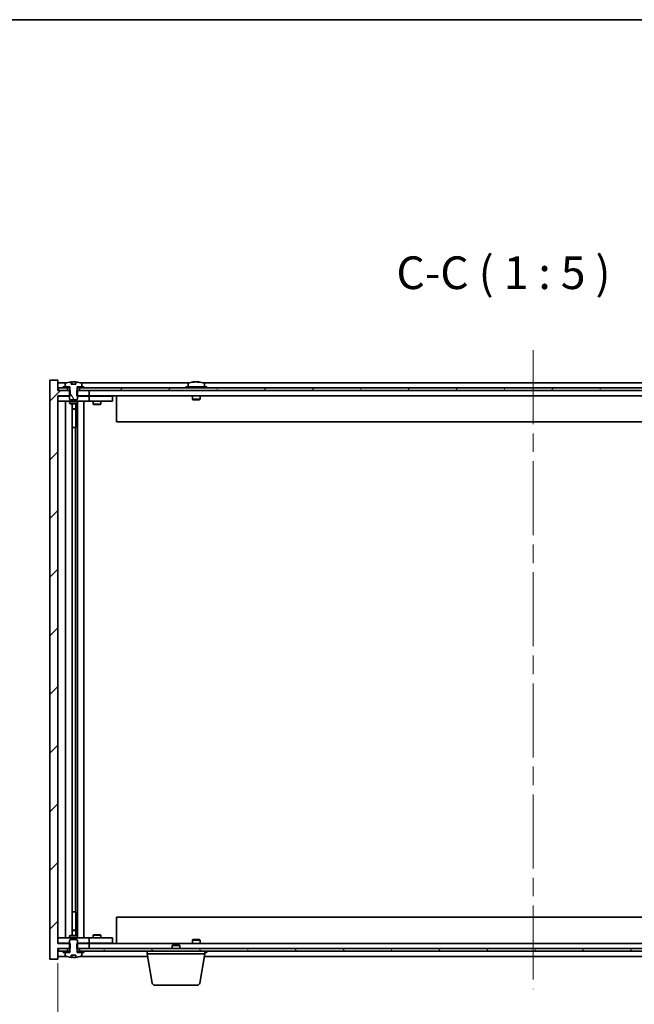
# Model space of a CAD drawing. Units: millimetres. Extents: x 72 to 9712, y 40 to 1445.
# Drawn here: x 3522 to 3757, y 1068 to 1445 of the extents above; entities that cross this region are included whole.
import ezdxf

# ---------------------------------------------------------------- set-up
doc = ezdxf.new("R2010")
doc.units = ezdxf.units.MM
doc.header["$LTSCALE"] = 5
doc.linetypes.add('CHAIN', pattern=[0.3543, 0.2362, -0.0295, 0.0591, -0.0295])
doc.layers.get('Defpoints').update_dxf_attribs({"lineweight": 25})
for name, color, linetype, lineweight in [('Border (ISO)', 7, 'Continuous', 35), ('Dimension (ISO)', 7, 'Continuous', 18), ('Dimension (ISO) @ 1', 7, 'Continuous', 18), ('Symbol (ISO)', 7, 'Continuous', 18), ('Visible (ISO)', 7, 'Continuous', 35)]:
    doc.layers.add(name, color=color, linetype=linetype, lineweight=lineweight)
doc.layers.add('Centerline (ISO)', color=7, linetype='Continuous', lineweight=18, true_color=0x80ffff)
doc.layers.add('Hatch (ISO)', color=1, linetype='Continuous', lineweight=18, true_color=0xff0000)
doc.styles.add('Note Text (TK)', font='txt')
doc.dimstyles.new('Default - Method 1b (TK)', dxfattribs={"dimscale": 5, "dimtxt": 2.5, "dimasz": 2.5, "dimexe": 1, "dimexo": 1.5, "dimgap": 1, "dimtad": 1, "dimtoh": 1, "dimrnd": 1e-08, "dimdsep": 46, "dimtxsty": 'Note Text (TK)', "dimcen": 0.09, "dimdle": 5, "dimclrd": 100, "dimclre": 100, "dimclrt": 7, "dimadec": 1, "dimazin": 1, "dimtfac": 1, "dimtmove": 0, "dimatfit": 3, "dimfxl": 0, "dimtolj": 1, "dimlwd": -1, "dimlwe": -1, "dimarcsym": 0})
pattern_1 = [(45, (1965, 1e-06), (-11.22532, 11.22532), [])]
pattern_2 = [(60, (1965, 1e-06), (-13.74815, 7.9375), [])]
pattern_3 = [(120.0002, (1965, 1e-06), (-13.74813, -7.93754), [])]

# ---------------------------------------------------------------- blocks, each defined once
blk = doc.blocks.new('図面枠 tk図枠')
at = {"layer": 'Border (ISO)'}
blk.add_line((14.5, 289), (405.5, 289), dxfattribs=at)
blk = doc.blocks.new('*D54')
at = {"layer": 'Defpoints', "color": 0, "transparency": 16777216}
for p in [(3536.51, 1091.59), (3900.51, 1091.59), (3900.51, 1032.39)]:
    blk.add_point(p, dxfattribs=at)
at = {"layer": 'Dimension (ISO)', "color": 100, "transparency": 16777216}
for p, q in [((3536.51, 1084.09), (3536.51, 1027.39)), ((3900.51, 1084.09), (3900.51, 1027.39)), ((3549.01, 1032.39), (3888.01, 1032.39))]:
    blk.add_line(p, q, dxfattribs=at)
for points in [[(3549.01, 1034.48), (3549.01, 1030.31), (3536.51, 1032.39)], [(3888.01, 1034.48), (3888.01, 1030.31), (3900.51, 1032.39)]]:
    blk.add_solid(points, dxfattribs=at)
at = {"layer": 'Dimension (ISO)', "color": 7, "transparency": 16777216, "insert": (3623.93, 1045.59), "char_height": 12.5, "attachment_point": 4, "style": 'Note Text (TK)'}
blk.add_mtext('\\A1;\\fＭＳ Ｐゴシック|b0|i0;\\H12.4365;有効寸法 / Max dim. 364', dxfattribs=at)

msp = doc.modelspace()

# ---------------------------------------------------------------- hatches: boundary and pattern name
at = {"layer": 'Hatch (ISO)'}
h = msp.add_hatch(dxfattribs=at)
h.set_pattern_fill('ANSI31', color=256, scale=127, style=0)
h.set_pattern_definition(pattern_1)
h.paths.add_polyline_path([(3543.7406, 1303.0896), (3543.7406, 1301.0896), (3544.0111, 1301.0896), (3548.5111, 1301.0896), (3548.5111, 1303.0896), (3544.7611, 1303.0896), (3543.8861, 1303.0896)])
h.paths.add_polyline_path([(3543.7406, 1091.5896), (3543.7406, 1089.5896), (3543.8861, 1089.5896), (3544.7611, 1089.5896), (3548.5111, 1089.5896), (3548.5111, 1091.5896), (3544.0111, 1091.5896)])
h.paths.add_polyline_path([(3536.5111, 1307.0896), (3533.5111, 1307.0896), (3533.5111, 1085.5896), (3536.5111, 1085.5896), (3536.5111, 1089.5896), (3536.7611, 1089.5896), (3540.2611, 1089.5896), (3541.1361, 1089.5896), (3541.2816, 1089.5896), (3541.2816, 1091.5896), (3541.0111, 1091.5896), (3536.5111, 1091.5896), (3536.5111, 1301.0896), (3541.0111, 1301.0896), (3541.2816, 1301.0896), (3541.2816, 1303.0896), (3541.1361, 1303.0896), (3540.2611, 1303.0896), (3536.7611, 1303.0896), (3536.5111, 1303.0896)])
h = msp.add_hatch(dxfattribs=at)
h.set_pattern_fill('ANSI31', color=256, scale=127, angle=14.999978, style=0)
h.set_pattern_definition(pattern_2)
h.paths.add_polyline_path([(3900.2611, 1304.0896), (3898.5111, 1304.0896), (3896.7611, 1304.0896), (3896.7611, 1303.0896), (3900.2611, 1303.0896)])
h.paths.add_polyline_path([(3892.2611, 1304.0896), (3890.5111, 1304.0896), (3546.5111, 1304.0896), (3544.7611, 1304.0896), (3544.7611, 1303.0896), (3548.5111, 1303.0896), (3888.5111, 1303.0896), (3892.2611, 1303.0896)])
h.paths.add_polyline_path([(3540.2611, 1304.0896), (3538.5111, 1304.0896), (3536.7611, 1304.0896), (3536.7611, 1303.0896), (3540.2611, 1303.0896)])
h = msp.add_hatch(dxfattribs=at)
h.set_pattern_fill('ANSI31', color=256, scale=127, angle=14.999978, style=0)
h.set_pattern_definition(pattern_2)
h.paths.add_polyline_path([(3546.5111, 1304.0896), (3546.5111, 1304.5896), (3545.6611, 1304.5896), (3543.9361, 1304.5896), (3543.9361, 1304.0896), (3544.7611, 1304.0896)])
h.paths.add_polyline_path([(3538.5111, 1304.5896), (3538.5111, 1304.0896), (3540.2611, 1304.0896), (3541.0861, 1304.0896), (3541.0861, 1304.5896), (3539.3611, 1304.5896)])
h = msp.add_hatch(dxfattribs=at)
h.set_pattern_fill('ANSI31', color=256, scale=127, angle=75.000175, style=0)
h.set_pattern_definition(pattern_3)
edge = h.paths.add_edge_path()
edge.add_line((3543.386, 1305.5396), (3541.6361, 1305.5396))
edge.add_line((3541.6361, 1305.5396), (3541.6361, 1306.4425))
edge.add_ellipse((3542.5111, 1298.3394), major_axis=(-0.875, 8.1031), ratio=1, start_angle=0, end_angle=15.870569)
edge.add_ellipse((3539.5091, 1305.7572), major_axis=(-0.0555, 0.1372), ratio=1, start_angle=0, end_angle=67.966668)
edge.add_line((3539.3611, 1305.7572), (3539.3611, 1304.5896))
edge.add_line((3539.3611, 1304.5896), (3541.0861, 1304.5896))
edge.add_line((3541.0861, 1304.5896), (3541.1361, 1304.5896))
edge.add_line((3541.1361, 1304.5896), (3541.1361, 1303.0896))
edge.add_line((3541.1361, 1303.0896), (3541.0111, 1303.0896))
edge.add_line((3541.0111, 1303.0896), (3541.0111, 1301.0896))
edge.add_line((3541.0111, 1301.0896), (3541.0111, 1299.8396))
edge.add_line((3541.0111, 1299.8396), (3541.2611, 1299.5896))
edge.add_line((3541.2611, 1299.5896), (3543.7611, 1299.5896))
edge.add_line((3543.7611, 1299.5896), (3544.0111, 1299.8396))
edge.add_line((3544.0111, 1299.8396), (3544.0111, 1301.0896))
edge.add_line((3544.0111, 1301.0896), (3544.0111, 1303.0896))
edge.add_line((3544.0111, 1303.0896), (3543.8861, 1303.0896))
edge.add_line((3543.8861, 1303.0896), (3543.8861, 1304.5896))
edge.add_line((3543.8861, 1304.5896), (3543.9361, 1304.5896))
edge.add_line((3543.9361, 1304.5896), (3545.6611, 1304.5896))
edge.add_line((3545.6611, 1304.5896), (3545.6611, 1305.7572))
edge.add_ellipse((3545.5131, 1305.7572), major_axis=(0.148, 0), ratio=1, start_angle=0, end_angle=67.966668)
edge.add_ellipse((3542.5111, 1298.3394), major_axis=(3.0575, 7.555), ratio=1, start_angle=0, end_angle=15.870569)
edge.add_line((3543.386, 1306.4425), (3543.386, 1305.5396))
h = msp.add_hatch(dxfattribs=at)
h.set_pattern_fill('ANSI31', color=256, scale=127, angle=90.00021, style=0)
h.set_pattern_definition([(135.0002, (1965, 1e-06), (-11.22528, -11.22536), [])])
edge = h.paths.add_edge_path()
edge.add_line((3541.6361, 1087.1396), (3543.386, 1087.1396))
edge.add_line((3543.386, 1087.1396), (3543.386, 1086.2367))
edge.add_ellipse((3542.5111, 1094.3399), major_axis=(0.875, -8.1031), ratio=1, start_angle=0, end_angle=15.870569)
edge.add_ellipse((3545.5131, 1086.9221), major_axis=(0.0555, -0.1372), ratio=1, start_angle=0, end_angle=67.966668)
edge.add_line((3545.6611, 1086.9221), (3545.6611, 1088.0896))
edge.add_line((3545.6611, 1088.0896), (3543.9361, 1088.0896))
edge.add_line((3543.9361, 1088.0896), (3543.8861, 1088.0896))
edge.add_line((3543.8861, 1088.0896), (3543.8861, 1089.5896))
edge.add_line((3543.8861, 1089.5896), (3544.0111, 1089.5896))
edge.add_line((3544.0111, 1089.5896), (3544.0111, 1091.5896))
edge.add_line((3544.0111, 1091.5896), (3544.0111, 1092.8396))
edge.add_line((3544.0111, 1092.8396), (3543.7611, 1093.0896))
edge.add_line((3543.7611, 1093.0896), (3541.2611, 1093.0896))
edge.add_line((3541.2611, 1093.0896), (3541.0111, 1092.8396))
edge.add_line((3541.0111, 1092.8396), (3541.0111, 1091.5896))
edge.add_line((3541.0111, 1091.5896), (3541.0111, 1089.5896))
edge.add_line((3541.0111, 1089.5896), (3541.1361, 1089.5896))
edge.add_line((3541.1361, 1089.5896), (3541.1361, 1088.0896))
edge.add_line((3541.1361, 1088.0896), (3541.0861, 1088.0896))
edge.add_line((3541.0861, 1088.0896), (3539.3611, 1088.0896))
edge.add_line((3539.3611, 1088.0896), (3539.3611, 1086.9221))
edge.add_ellipse((3539.5091, 1086.9221), major_axis=(-0.148, 0), ratio=1, start_angle=0, end_angle=67.966668)
edge.add_ellipse((3542.5111, 1094.3399), major_axis=(-3.0575, -7.555), ratio=1, start_angle=0, end_angle=15.870569)
edge.add_line((3541.6361, 1086.2367), (3541.6361, 1087.1396))
h = msp.add_hatch(dxfattribs=at)
h.set_pattern_fill('ANSI31', color=256, scale=127, angle=75.000175, style=0)
h.set_pattern_definition(pattern_3)
h.paths.add_polyline_path([(3544.7611, 1089.5896), (3544.7611, 1088.5896), (3546.5111, 1088.5896), (3890.5111, 1088.5896), (3892.2611, 1088.5896), (3892.2611, 1089.5896), (3888.5111, 1089.5896), (3548.5111, 1089.5896)])
h.paths.add_polyline_path([(3900.2611, 1088.5896), (3900.2611, 1089.5896), (3896.7611, 1089.5896), (3896.7611, 1088.5896), (3898.5111, 1088.5896)])
h.paths.add_polyline_path([(3536.7611, 1089.5896), (3536.7611, 1088.5896), (3538.5111, 1088.5896), (3540.2611, 1088.5896), (3540.2611, 1089.5896)])
h = msp.add_hatch(dxfattribs=at)
h.set_pattern_fill('ANSI31', color=256, scale=127, style=0)
h.set_pattern_definition(pattern_1)
h.paths.add_polyline_path([(3538.5111, 1088.5896), (3538.5111, 1088.0896), (3539.3611, 1088.0896), (3541.0861, 1088.0896), (3541.0861, 1088.5896), (3540.2611, 1088.5896)])
h.paths.add_polyline_path([(3546.5111, 1088.0896), (3546.5111, 1088.5896), (3544.7611, 1088.5896), (3543.9361, 1088.5896), (3543.9361, 1088.0896), (3545.6611, 1088.0896)])

# ---------------------------------------------------------------- linework, layer by layer
at = {"layer": 'Centerline (ISO)', "linetype": 'CHAIN', "ltscale": 23.990969}
msp.add_line((3718.5111, 1318.5896), (3718.5111, 1074.0896), dxfattribs=at)
at = {"layer": 'Visible (ISO)'}
for p, q in [((3536.5111, 1307.0896), (3533.5111, 1307.0896)), ((3533.5111, 1307.0896), (3533.5111, 1085.5896)), ((3536.5111, 1303.0896), (3536.5111, 1307.0896)), ((3539.9891, 1306.0896), (3536.5111, 1306.0896)), ((3540.2611, 1304.0896), (3536.7611, 1304.0896)), ((3536.7611, 1304.0896), (3536.7611, 1303.0896)), ((3538.5111, 1304.5896), (3538.5111, 1304.0896)), ((3541.0861, 1304.5896), (3538.5111, 1304.5896)), ((3538.5111, 1304.0896), (3541.0861, 1304.0896)), ((3539.3611, 1305.7572), (3539.3611, 1304.5896)), ((3539.3611, 1304.5896), (3541.1361, 1304.5896)), ((3540.2611, 1303.0896), (3540.2611, 1304.0896)), ((3541.0861, 1304.0896), (3541.0861, 1304.5896)), ((3541.1361, 1304.0896), (3541.0861, 1304.0896)), ((3541.1361, 1304.5896), (3541.1361, 1303.0896)), ((3541.6361, 1305.5396), (3541.6361, 1306.4425)), ((3543.386, 1305.5396), (3541.6361, 1305.5396)), ((3541.7183, 1305.5396), (3541.7183, 1306.4439)), ((3541.8282, 1305.5396), (3541.8282, 1306.2683)), ((3543.386, 1306.4425), (3543.386, 1305.5396)), ((3543.8861, 1303.0896), (3543.8861, 1304.5896)), ((3543.8861, 1304.5896), (3545.6611, 1304.5896)), ((3543.9361, 1304.0896), (3543.8861, 1304.0896)), ((3546.5111, 1304.5896), (3543.9361, 1304.5896)), ((3543.9361, 1304.5896), (3543.9361, 1304.0896)), ((3543.9361, 1304.0896), (3546.5111, 1304.0896)), ((3892.2611, 1304.0896), (3544.7611, 1304.0896)), ((3544.7611, 1304.0896), (3544.7611, 1303.0896)), ((3586.9891, 1306.0896), (3545.033, 1306.0896)), ((3545.6611, 1304.5896), (3545.6611, 1305.7572)), ((3546.5111, 1304.0896), (3546.5111, 1304.5896)), ((3593.5111, 1304.5896), (3585.5111, 1304.5896)), ((3585.5111, 1304.5896), (3585.5111, 1304.0896)), ((3586.3611, 1305.7572), (3586.3611, 1304.5896)), ((3588.7183, 1306.3958), (3588.7183, 1306.4439)), ((3590.3038, 1306.2733), (3590.3038, 1306.4439)), ((3844.9891, 1306.0896), (3592.033, 1306.0896)), ((3592.6611, 1305.7572), (3592.6611, 1304.5896)), ((3593.5111, 1304.5896), (3593.5111, 1304.0896)), ((3541.2816, 1303.0896), (3536.5111, 1303.0896)), ((3536.5111, 1091.5896), (3536.5111, 1301.0896)), ((3536.5111, 1301.0896), (3541.2816, 1301.0896)), ((3536.5111, 1300.9896), (3537.5111, 1300.9896)), ((3536.7611, 1303.0896), (3540.2611, 1303.0896)), ((3541.0111, 1300.9896), (3537.5111, 1300.9896)), ((3541.1361, 1303.0896), (3541.0111, 1303.0896)), ((3541.0111, 1303.0896), (3541.0111, 1299.8396)), ((3541.0111, 1299.8396), (3541.2611, 1299.5896)), ((3541.2816, 1301.0896), (3541.2816, 1303.0896)), ((3543.7406, 1303.0896), (3543.7406, 1301.0896)), ((3548.5111, 1303.0896), (3543.7406, 1303.0896)), ((3543.7406, 1301.0896), (3548.5111, 1301.0896)), ((3543.7611, 1299.5896), (3544.0111, 1299.8396)), ((3544.0111, 1303.0896), (3543.8861, 1303.0896)), ((3544.0111, 1299.8396), (3544.0111, 1303.0896)), ((3547.5111, 1300.9896), (3544.0111, 1300.9896)), ((3544.7611, 1303.0896), (3892.2611, 1303.0896)), ((3547.5111, 1300.9896), (3548.5111, 1300.9896)), ((3548.5111, 1301.0896), (3548.5111, 1303.0896)), ((3888.5111, 1301.0896), (3548.5111, 1301.0896)), ((3549.5111, 1300.9896), (3548.5111, 1300.9896)), ((3548.5111, 1298.9896), (3548.5111, 1300.9896)), ((3556.5111, 1300.9896), (3549.5111, 1300.9896)), ((3550.1644, 1301.0896), (3550.1644, 1300.9896)), ((3552.8577, 1301.0896), (3552.8577, 1300.9896)), ((3556.5111, 1300.9896), (3557.5111, 1300.9896)), ((3557.5111, 1298.9896), (3557.5111, 1300.9896)), ((3559.0111, 1301.0896), (3559.0111, 1291.0896)), ((3588.0111, 1301.0896), (3588.0111, 1299.8396)), ((3591.0111, 1299.8396), (3588.0111, 1299.8396)), ((3588.2611, 1299.5896), (3588.0111, 1299.8396)), ((3590.7611, 1299.5896), (3591.0111, 1299.8396)), ((3591.0111, 1301.0896), (3591.0111, 1299.8396)), ((3537.5111, 1298.9896), (3536.5111, 1298.9896)), ((3537.5111, 1298.9896), (3547.5111, 1298.9896)), ((3539.5111, 1093.6896), (3539.5111, 1298.9896)), ((3541.0111, 1298.9896), (3541.0111, 1298.2396)), ((3541.0111, 1298.2396), (3544.0111, 1298.2396)), ((3541.3178, 1298.0863), (3541.0111, 1298.2396)), ((3541.2611, 1299.5896), (3543.7611, 1299.5896)), ((3543.7043, 1298.0863), (3541.3178, 1298.0863)), ((3541.9611, 1094.593), (3541.9611, 1298.0863)), ((3541.9611, 1296.1396), (3543.4611, 1296.1396)), ((3543.1543, 1295.9863), (3541.9611, 1295.9863)), ((3543.1543, 1295.9863), (3543.4611, 1296.1396)), ((3543.4611, 1298.0863), (3543.4611, 1296.1396)), ((3543.4611, 1298.0863), (3543.4611, 1288.9896)), ((3543.7043, 1298.0863), (3544.0111, 1298.2396)), ((3544.0111, 1298.9896), (3544.0111, 1298.2396)), ((3544.0611, 1093.6896), (3544.0611, 1298.9896)), ((3546.5111, 1298.9896), (3546.5111, 1093.6896)), ((3548.5111, 1298.9896), (3547.5111, 1298.9896)), ((3548.5111, 1298.9896), (3549.5111, 1298.9896)), ((3549.5111, 1298.9896), (3556.5111, 1298.9896)), ((3550.0111, 1298.9896), (3550.0111, 1297.9396)), ((3550.0111, 1297.9396), (3553.0111, 1297.9396)), ((3550.3178, 1297.7863), (3550.0111, 1297.9396)), ((3552.7043, 1297.7863), (3550.3178, 1297.7863)), ((3552.7043, 1297.7863), (3553.0111, 1297.9396)), ((3553.0111, 1298.9896), (3553.0111, 1297.9396)), ((3557.5111, 1298.9896), (3556.5111, 1298.9896)), ((3588.2611, 1299.5896), (3590.7611, 1299.5896)), ((3543.2611, 1288.9896), (3541.9611, 1288.9896)), ((3543.2611, 1103.6896), (3543.2611, 1288.9896)), ((3543.4611, 1288.9896), (3543.2611, 1288.9896)), ((3878.0111, 1291.0896), (3559.0111, 1291.0896)), ((3541.9611, 1103.6896), (3543.2611, 1103.6896)), ((3543.2611, 1103.6896), (3543.4611, 1103.6896)), ((3543.4611, 1103.6896), (3543.4611, 1094.593)), ((3559.0111, 1101.5896), (3878.0111, 1101.5896)), ((3559.0111, 1091.5896), (3559.0111, 1101.5896)), ((3541.9611, 1096.693), (3543.1543, 1096.693)), ((3543.4611, 1096.5396), (3541.9611, 1096.5396)), ((3543.1543, 1096.693), (3543.4611, 1096.5396)), ((3543.4611, 1094.593), (3543.4611, 1096.5396)), ((3536.5111, 1093.6896), (3537.5111, 1093.6896)), ((3547.5111, 1093.6896), (3537.5111, 1093.6896)), ((3541.3178, 1094.593), (3541.0111, 1094.4396)), ((3544.0111, 1094.4396), (3541.0111, 1094.4396)), ((3541.0111, 1093.6896), (3541.0111, 1094.4396)), ((3541.2611, 1093.0896), (3541.0111, 1092.8396)), ((3541.0111, 1092.8396), (3541.0111, 1089.5896)), ((3543.7611, 1093.0896), (3541.2611, 1093.0896)), ((3541.3178, 1094.593), (3543.7043, 1094.593)), ((3543.7043, 1094.593), (3544.0111, 1094.4396)), ((3544.0111, 1092.8396), (3543.7611, 1093.0896)), ((3544.0111, 1093.6896), (3544.0111, 1094.4396)), ((3544.0111, 1089.5896), (3544.0111, 1092.8396)), ((3547.5111, 1093.6896), (3548.5111, 1093.6896)), ((3549.5111, 1093.6896), (3548.5111, 1093.6896)), ((3548.5111, 1091.6896), (3548.5111, 1093.6896)), ((3556.5111, 1093.6896), (3549.5111, 1093.6896)), ((3550.3178, 1094.893), (3550.0111, 1094.7396)), ((3553.0111, 1094.7396), (3550.0111, 1094.7396)), ((3550.0111, 1093.6896), (3550.0111, 1094.7396)), ((3550.3178, 1094.893), (3552.7043, 1094.893)), ((3552.7043, 1094.893), (3553.0111, 1094.7396)), ((3553.0111, 1093.6896), (3553.0111, 1094.7396)), ((3556.5111, 1093.6896), (3557.5111, 1093.6896)), ((3557.5111, 1091.6896), (3557.5111, 1093.6896)), ((3588.2611, 1093.0896), (3588.0111, 1092.8396)), ((3588.0111, 1092.8396), (3591.0111, 1092.8396)), ((3588.0111, 1091.5896), (3588.0111, 1092.8396)), ((3590.7611, 1093.0896), (3588.2611, 1093.0896)), ((3590.7611, 1093.0896), (3591.0111, 1092.8396)), ((3591.0111, 1091.5896), (3591.0111, 1092.8396)), ((3537.5111, 1091.6896), (3536.5111, 1091.6896)), ((3541.2816, 1091.5896), (3536.5111, 1091.5896)), ((3536.5111, 1085.5896), (3536.5111, 1089.5896)), ((3536.5111, 1089.5896), (3541.2816, 1089.5896)), ((3536.7611, 1089.5896), (3536.7611, 1088.5896)), ((3540.2611, 1089.5896), (3536.7611, 1089.5896)), ((3537.5111, 1091.6896), (3541.0111, 1091.6896)), ((3540.2611, 1088.5896), (3540.2611, 1089.5896)), ((3541.0111, 1089.5896), (3541.1361, 1089.5896)), ((3541.1361, 1089.5896), (3541.1361, 1088.0896)), ((3541.2816, 1089.5896), (3541.2816, 1091.5896)), ((3543.7406, 1091.5896), (3543.7406, 1089.5896)), ((3548.5111, 1091.5896), (3543.7406, 1091.5896)), ((3543.7406, 1089.5896), (3548.5111, 1089.5896)), ((3543.8861, 1088.0896), (3543.8861, 1089.5896)), ((3543.8861, 1089.5896), (3544.0111, 1089.5896)), ((3544.0111, 1091.6896), (3547.5111, 1091.6896)), ((3544.7611, 1089.5896), (3544.7611, 1088.5896)), ((3892.2611, 1089.5896), (3544.7611, 1089.5896)), ((3548.5111, 1091.6896), (3547.5111, 1091.6896)), ((3548.5111, 1091.6896), (3549.5111, 1091.6896)), ((3548.5111, 1089.5896), (3548.5111, 1091.5896)), ((3548.5111, 1091.5896), (3888.5111, 1091.5896)), ((3549.5111, 1091.6896), (3556.5111, 1091.6896)), ((3550.1644, 1091.5896), (3550.1644, 1091.6896)), ((3552.8577, 1091.5896), (3552.8577, 1091.6896)), ((3557.5111, 1091.6896), (3556.5111, 1091.6896)), ((3580.5678, 1091.0896), (3580.2611, 1090.7828)), ((3583.2611, 1090.7828), (3580.2611, 1090.7828)), ((3580.2611, 1089.5896), (3580.2611, 1090.7828)), ((3580.5678, 1091.0896), (3582.9543, 1091.0896)), ((3582.9543, 1091.0896), (3583.2611, 1090.7828)), ((3583.2611, 1089.5896), (3583.2611, 1090.7828)), ((3533.5111, 1085.5896), (3536.5111, 1085.5896)), ((3536.5111, 1086.5896), (3539.9891, 1086.5896)), ((3536.7611, 1088.5896), (3540.2611, 1088.5896)), ((3538.5111, 1088.5896), (3538.5111, 1088.0896)), ((3541.0861, 1088.5896), (3538.5111, 1088.5896)), ((3538.5111, 1088.0896), (3541.0861, 1088.0896)), ((3541.1361, 1088.0896), (3539.3611, 1088.0896)), ((3539.3611, 1088.0896), (3539.3611, 1086.9221)), ((3541.0861, 1088.0896), (3541.0861, 1088.5896)), ((3541.0861, 1088.5896), (3541.1361, 1088.5896)), ((3541.6361, 1087.1396), (3543.386, 1087.1396)), ((3541.6361, 1086.2367), (3541.6361, 1087.1396)), ((3541.7183, 1087.1396), (3541.7183, 1086.2354)), ((3541.8282, 1087.1396), (3541.8282, 1086.411)), ((3543.386, 1087.1396), (3543.386, 1086.2367)), ((3543.8861, 1088.5896), (3543.9361, 1088.5896)), ((3545.6611, 1088.0896), (3543.8861, 1088.0896)), ((3546.5111, 1088.5896), (3543.9361, 1088.5896)), ((3543.9361, 1088.5896), (3543.9361, 1088.0896)), ((3543.9361, 1088.0896), (3546.5111, 1088.0896)), ((3544.7611, 1088.5896), (3892.2611, 1088.5896)), ((3545.033, 1086.5896), (3570.9277, 1086.5896)), ((3545.6611, 1086.9221), (3545.6611, 1088.0896)), ((3546.5111, 1088.0896), (3546.5111, 1088.5896)), ((3570.7611, 1087.5896), (3570.7611, 1088.5896)), ((3592.7611, 1087.5896), (3570.7611, 1087.5896)), ((3572.6218, 1076.4252), (3570.7611, 1087.5896)), ((3590.9003, 1076.4252), (3592.7611, 1087.5896)), ((3592.5944, 1086.5896), (3844.4277, 1086.5896)), ((3592.6611, 1086.9221), (3592.6611, 1086.9896)), ((3592.7611, 1087.5896), (3592.7611, 1088.5896)), ((3592.7611, 1088.0896), (3593.5111, 1088.0896)), ((3593.5111, 1088.0896), (3593.5111, 1088.5896)), ((3589.9139, 1075.5896), (3573.6082, 1075.5896))]:
    msp.add_line(p, q, dxfattribs=at)
for centre, radius, start, end in [((3539.5091, 1305.7572), 0.148, 112.033332, 180), ((3542.5111, 1298.3394), 8.1502, 96.162764, 112.033332), ((3542.5111, 1298.3394), 8.1502, 67.966668, 83.837236), ((3545.5131, 1305.7572), 0.148, 0, 67.966668), ((3586.5091, 1305.7572), 0.148, 112.033332, 180), ((3589.5111, 1298.3394), 8.1502, 96.162764, 112.033332), ((3589.5111, 1298.3394), 8.1502, 67.966668, 83.837236), ((3592.5131, 1305.7572), 0.148, 0, 67.966668), ((3539.5091, 1086.9221), 0.148, 180, 247.966668), ((3542.5111, 1094.3399), 8.1502, 247.966668, 263.837236), ((3542.5111, 1094.3399), 8.1502, 276.162764, 292.033332), ((3545.5131, 1086.9221), 0.148, 292.033332, 0), ((3592.5131, 1086.9221), 0.148, 326.229359, 0), ((3573.6082, 1076.5896), 1, 189.462322, 270), ((3589.9139, 1076.5896), 1, 270, 350.537678)]:
    msp.add_arc(centre, radius, start, end, dxfattribs=at)
for centre, major_axis, ratio, start_param, end_param in [((3541.5163, 1298.3394), (0, 7.9375), 0.84312429, 6.23655411, 6.25299013), ((3542.823, 1298.3394), (0, 8.1418), 0.53771873, 0.13675912, 0.22922414), ((3542.3121, 1298.3394), (0, 8.1418), 0.84312429, 6.12609769, 6.14642619), ((3589.3121, 1298.3394), (0, 8.1418), 0.84312429, 0.13675912, 0.22922414), ((3587.9513, 1298.3394), (0, 7.9375), 0.53771873, 6.23655411, 6.3298165), ((3589.71, 1298.3394), (0, 8.1418), 0.84312429, 0.13675912, 0.22922414), ((3589.1991, 1298.3394), (0, 8.1418), 0.53771873, 6.05396117, 6.14642619), ((3590.5058, 1298.3394), (0, 7.9375), 0.84312429, 6.23655411, 6.3298165), ((3589.3121, 1298.3394), (0, 8.1418), 0.84312429, 6.13821265, 6.14642619), ((3589.823, 1298.3394), (0, 8.1418), 0.53771873, 6.05396117, 6.14642619), ((3541.5163, 1094.3399), (0, -7.9375), 0.84312429, 0.03019518, 0.04663119), ((3542.823, 1094.3399), (0, -8.1418), 0.53771873, 6.05396117, 6.14642619), ((3542.3121, 1094.3399), (0, -8.1418), 0.84312429, 0.13675912, 0.15708761)]:
    msp.add_ellipse(centre, major_axis=major_axis, ratio=ratio, start_param=start_param, end_param=end_param, dxfattribs=at)
for points, knots in [([(3541.6361, 1306.4425), (3541.6659, 1306.4458), (3541.6875, 1306.4473), (3541.7121, 1306.4473), (3541.7181, 1306.4462), (3541.7181, 1306.4439)], [0.1506608628, 0.1506608628, 0.1506608628, 0.1506608628, 0.1691683517, 0.1691683517, 0.18482489, 0.18482489, 0.18482489, 0.18482489]), ([(3542.2262, 1306.4052), (3542.2758, 1306.4179), (3542.3446, 1306.429), (3542.5062, 1306.4437), (3542.5992, 1306.4473), (3542.7813, 1306.4473), (3542.8824, 1306.4437), (3543.0767, 1306.429), (3543.1701, 1306.4179), (3543.248, 1306.4052)], [0, 0, 0, 0, 0.027984541, 0.027984541, 0.055969081, 0.055969081, 0.083953622, 0.083953622, 0.111938162, 0.111938162, 0.111938162, 0.111938162]), ([(3588.3762, 1306.4052), (3588.4542, 1306.4179), (3588.5277, 1306.429), (3588.641, 1306.4437), (3588.6807, 1306.4473), (3588.7121, 1306.4473), (3588.7181, 1306.4462), (3588.7181, 1306.4439)], [0.1131992707, 0.1131992707, 0.1131992707, 0.1131992707, 0.1411838112, 0.1411838112, 0.1691683517, 0.1691683517, 0.18482489, 0.18482489, 0.18482489, 0.18482489]), ([(3589.796, 1306.4052), (3589.7463, 1306.4179), (3589.6776, 1306.429), (3589.5159, 1306.4437), (3589.423, 1306.4473), (3589.2408, 1306.4473), (3589.1397, 1306.4437), (3588.9454, 1306.429), (3588.8521, 1306.4179), (3588.7742, 1306.4052)], [0.225164225, 0.225164225, 0.225164225, 0.225164225, 0.253148765, 0.253148765, 0.281133306, 0.281133306, 0.309117846, 0.309117846, 0.337102387, 0.337102387, 0.337102387, 0.337102387]), ([(3589.5111, 1306.4425), (3589.569, 1306.4457), (3589.63, 1306.4473), (3589.7813, 1306.4473), (3589.8824, 1306.4437), (3590.0767, 1306.429), (3590.1701, 1306.4179), (3590.248, 1306.4052)], [0.0374615918, 0.0374615918, 0.0374615918, 0.0374615918, 0.0559690811, 0.0559690811, 0.0839536216, 0.0839536216, 0.1119381621, 0.1119381621, 0.1119381621, 0.1119381621]), ([(3590.3862, 1306.4425), (3590.3565, 1306.4457), (3590.3346, 1306.4473), (3590.3011, 1306.4473), (3590.2979, 1306.4437), (3590.3325, 1306.429), (3590.3702, 1306.4179), (3590.4199, 1306.4052)], [0.3758250874, 0.3758250874, 0.3758250874, 0.3758250874, 0.3943325766, 0.3943325766, 0.4223171172, 0.4223171172, 0.4503016577, 0.4503016577, 0.4503016577, 0.4503016577]), ([(3541.7181, 1086.2354), (3541.7181, 1086.2331), (3541.7121, 1086.232), (3541.6875, 1086.232), (3541.6659, 1086.2335), (3541.6361, 1086.2367)], [0.0403125428, 0.0403125428, 0.0403125428, 0.0403125428, 0.0559690811, 0.0559690811, 0.0744765699, 0.0744765699, 0.0744765699, 0.0744765699]), ([(3543.248, 1086.2741), (3543.1701, 1086.2613), (3543.0767, 1086.2503), (3542.8824, 1086.2356), (3542.7813, 1086.232), (3542.5992, 1086.232), (3542.5062, 1086.2356), (3542.3446, 1086.2503), (3542.2758, 1086.2613), (3542.2262, 1086.2741)], [0.113199271, 0.113199271, 0.113199271, 0.113199271, 0.141183811, 0.141183811, 0.169168352, 0.169168352, 0.197152892, 0.197152892, 0.225137433, 0.225137433, 0.225137433, 0.225137433])]:
    msp.add_open_spline(points, degree=3, knots=knots, dxfattribs=at)

# ---------------------------------------------------------------- block references
at = {"xscale": 5, "yscale": 5, "zscale": 5}
msp.add_blockref('図面枠 tk図枠', (1965, 0), dxfattribs=at)

# ---------------------------------------------------------------- texts
at = {"layer": 'Symbol (ISO)', "color": 7, "insert": (3666.1237, 1338.0337), "char_height": 12.5, "attachment_point": 7, "style": 'Note Text (TK)'}
msp.add_mtext('C-C ( 1 : 5 )', dxfattribs=at)

# ---------------------------------------------------------------- dimensions: what is measured, and where the dimension line sits
at = {"layer": 'Dimension (ISO) @ 1', "color": 100, "true_color": 0x00ff3f}
dim = msp.add_linear_dim(base=(3900.5111, 1032.3942), p1=(3536.5111, 1091.5896), p2=(3900.5111, 1091.5896), text='\\fＭＳ Ｐゴシック|b0|i0;\\H12.4365;有効寸法 / Max dim. <>', dimstyle='Default - Method 1b (TK)', override={"dimscale": 1, "dimtxt": 12.5, "dimasz": 12.5, "dimexe": 5, "dimexo": 7.5, "dimgap": 5, "dimtoh": 0, "dimdec": 2, "dimcen": 0.45, "dimtol": 0, "dimlim": 0, "dimtp": 0, "dimtm": 0, "dimtdec": 2, "dimtix": 0, "dimtofl": 0, "dimtmove": 0, "dimatfit": 1}, dxfattribs=at)
dim.commit()
dim.dimension.update_dxf_attribs({"geometry": '*D54', "text_midpoint": (3718.5111, 1032.3942), "dimtype": 128})

doc.saveas('drawing.dxf')
